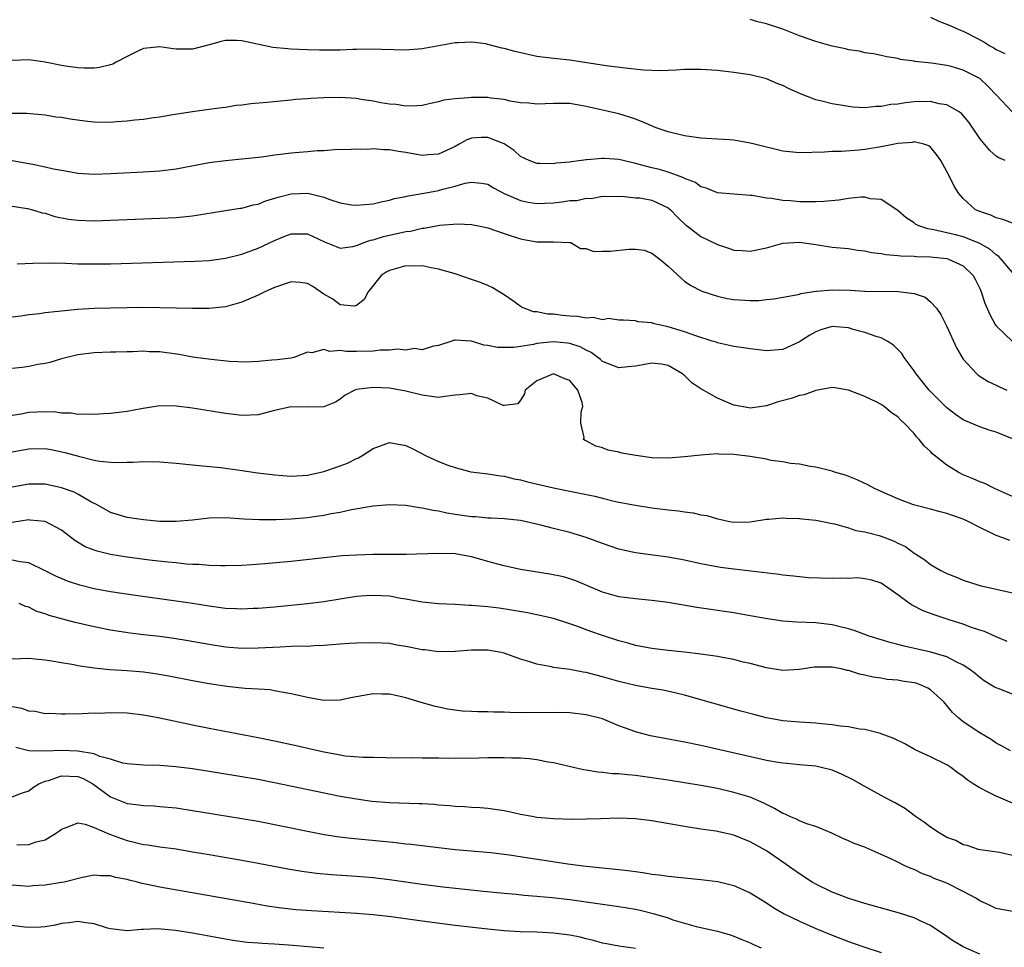
# Model space of a CAD drawing. Units: inches. Extents: x 2655000 to 2658000, y 1554000 to 1557000.
# Drawn here: x 2655168 to 2655288, y 1555759 to 1555872 of the extents above; entities that cross this region are included whole.
import ezdxf

# ---------------------------------------------------------------- set-up
doc = ezdxf.new("R2010")
doc.units = ezdxf.units.IN
doc.header["$MEASUREMENT"] = 0
doc.layers.add('LD26551554_2ft', color=252, linetype='Continuous')

msp = doc.modelspace()

# ---------------------------------------------------------------- linework, layer by layer
at = {"layer": 'LD26551554_2ft'}
for points, elevation in [([(2655279, 1555872.48), (2655280.02, 1555872.02), (2655281.46, 1555871.46), (2655282.45, 1555871), (2655283, 1555870.79), (2655283.46, 1555870.54), (2655285.51, 1555869.51), (2655286.25, 1555869), (2655286.74, 1555868.74), (2655287, 1555868.56), (2655288.05, 1555868.05)], 8432), ([(2655288.96, 1555860.96), (2655287.05, 1555863), (2655286.04, 1555864.04), (2655285, 1555865), (2655283, 1555866.05), (2655281.52, 1555866.48), (2655281, 1555866.61), (2655279.12, 1555866.88), (2655277.1, 1555867.1), (2655277, 1555867.14), (2655275.33, 1555867.33), (2655275, 1555867.46), (2655273.66, 1555867.66), (2655273, 1555867.82), (2655272.03, 1555868.03), (2655271, 1555868.17), (2655270.34, 1555868.34), (2655269, 1555868.53), (2655268.63, 1555868.63), (2655267, 1555868.97), (2655265, 1555869.53), (2655263, 1555870.24), (2655261, 1555871.02), (2655259, 1555871.7), (2655257.95, 1555871.95), (2655257, 1555872.21)], 8434), ([(2655288.09, 1555855), (2655287.33, 1555855.33), (2655287, 1555855.55), (2655286.22, 1555856.22), (2655285, 1555857.7), (2655283.68, 1555859.68), (2655282.77, 1555860.77), (2655282.43, 1555861), (2655281, 1555861.82), (2655280.06, 1555861.94), (2655279, 1555862.2), (2655277, 1555862.16), (2655275.93, 1555862.07), (2655275, 1555861.9), (2655274.16, 1555861.84), (2655273, 1555861.6), (2655272.39, 1555861.61), (2655271, 1555861.45), (2655269.52, 1555861.52), (2655269, 1555861.59), (2655268.28, 1555861.72), (2655267, 1555861.93), (2655265.73, 1555862.27), (2655265, 1555862.43), (2655263.16, 1555863.16), (2655261.76, 1555863.76), (2655261, 1555864.15), (2655260.36, 1555864.36), (2655259, 1555864.97), (2655257, 1555865.45), (2655255, 1555865.75), (2655253, 1555865.98), (2655251, 1555866.13), (2655249, 1555866.13), (2655247.98, 1555866.02), (2655247, 1555866), (2655246.06, 1555865.94), (2655243.98, 1555866.02), (2655241.74, 1555866.26), (2655239.43, 1555866.57), (2655235, 1555867.25), (2655233.42, 1555867.41), (2655231.63, 1555867.63), (2655231, 1555867.72), (2655229.94, 1555867.94), (2655228.3, 1555868.3), (2655227, 1555868.67), (2655226.72, 1555868.72), (2655225, 1555869.18), (2655224.77, 1555869.23), (2655223, 1555869.46), (2655221.37, 1555869.37), (2655221, 1555869.38), (2655217, 1555868.64), (2655215, 1555868.48), (2655210.58, 1555868.58), (2655209, 1555868.54), (2655208.54, 1555868.54), (2655207, 1555868.47), (2655206.48, 1555868.48), (2655205, 1555868.46), (2655204.48, 1555868.48), (2655203, 1555868.5), (2655201, 1555868.59), (2655200.62, 1555868.62), (2655198.8, 1555868.8), (2655195, 1555869.62), (2655194.34, 1555869.66), (2655193, 1555869.64), (2655192.46, 1555869.54), (2655191, 1555869.11), (2655189, 1555868.6), (2655188.58, 1555868.58), (2655187, 1555868.6), (2655186.64, 1555868.64), (2655185, 1555868.9), (2655183, 1555868.69), (2655182.41, 1555868.41), (2655181, 1555867.69), (2655179.67, 1555867), (2655179.25, 1555866.75), (2655179, 1555866.67), (2655177.65, 1555866.35), (2655177, 1555866.27), (2655175.72, 1555866.28), (2655175, 1555866.32), (2655173.48, 1555866.52), (2655173, 1555866.6), (2655171, 1555867), (2655169, 1555867.28), (2655167, 1555867.21)], 8436), ([(2655289, 1555847.37), (2655287.83, 1555847.83), (2655287, 1555848.01), (2655286.34, 1555848.34), (2655285, 1555848.78), (2655284.5, 1555849), (2655283, 1555850.37), (2655282.47, 1555851), (2655281.9, 1555851.9), (2655281.37, 1555853), (2655281, 1555853.69), (2655280.24, 1555855), (2655279.74, 1555855.74), (2655279, 1555856.65), (2655278.8, 1555856.8), (2655278.19, 1555857), (2655277, 1555857.29), (2655276.77, 1555857.23), (2655275, 1555857.08), (2655273, 1555856.68), (2655271, 1555856.35), (2655270.27, 1555856.27), (2655268.13, 1555856.13), (2655267, 1555856.13), (2655266.05, 1555856.05), (2655263, 1555855.95), (2655261, 1555856.16), (2655257.52, 1555857), (2655257, 1555857.14), (2655255, 1555857.49), (2655254.48, 1555857.52), (2655253, 1555857.64), (2655252.34, 1555857.66), (2655251, 1555857.76), (2655250.14, 1555857.86), (2655249, 1555858.02), (2655247, 1555858.5), (2655245.55, 1555859), (2655243.76, 1555859.76), (2655243, 1555860.06), (2655242.29, 1555860.29), (2655241, 1555860.69), (2655239.74, 1555861), (2655237, 1555861.62), (2655235, 1555861.96), (2655233, 1555861.98), (2655231, 1555861.87), (2655230, 1555862), (2655229, 1555862.07), (2655227.73, 1555862.27), (2655227, 1555862.46), (2655225.38, 1555862.62), (2655225, 1555862.69), (2655223, 1555862.71), (2655222.65, 1555862.65), (2655221, 1555862.55), (2655219.63, 1555862.37), (2655219, 1555862.16), (2655218.01, 1555861.99), (2655217, 1555861.72), (2655216.33, 1555861.67), (2655215, 1555861.63), (2655213.83, 1555861.83), (2655213, 1555861.89), (2655211.95, 1555862.05), (2655211, 1555862.26), (2655209.54, 1555862.46), (2655209, 1555862.57), (2655207, 1555862.69), (2655205, 1555862.65), (2655203.42, 1555862.58), (2655203, 1555862.53), (2655201.56, 1555862.44), (2655201, 1555862.36), (2655199.73, 1555862.27), (2655198.08, 1555862.08), (2655196.08, 1555861.92), (2655195, 1555861.78), (2655194.29, 1555861.71), (2655193, 1555861.5), (2655192.54, 1555861.46), (2655191, 1555861.24), (2655189, 1555860.97), (2655186.59, 1555860.59), (2655185, 1555860.31), (2655184.22, 1555860.22), (2655183, 1555860.03), (2655181.94, 1555859.94), (2655181, 1555859.81), (2655179.73, 1555859.73), (2655179, 1555859.67), (2655177, 1555859.7), (2655175.83, 1555859.83), (2655174.06, 1555860.06), (2655173, 1555860.26), (2655172.32, 1555860.32), (2655171, 1555860.55), (2655168.75, 1555860.75), (2655166.74, 1555860.74)], 8438), ([(2655289, 1555841.36), (2655287.63, 1555843), (2655287.32, 1555843.32), (2655287, 1555843.5), (2655286.22, 1555844.22), (2655284.94, 1555844.94), (2655283, 1555845.69), (2655282.06, 1555845.94), (2655279.42, 1555846.58), (2655278.68, 1555846.68), (2655277.68, 1555847), (2655277.22, 1555847.22), (2655277, 1555847.4), (2655276.01, 1555848.01), (2655275, 1555848.91), (2655273, 1555850.26), (2655271.64, 1555850.36), (2655271, 1555850.54), (2655270.54, 1555850.54), (2655269, 1555850.37), (2655267.81, 1555850.19), (2655265.98, 1555850.02), (2655265, 1555849.97), (2655264.04, 1555849.96), (2655263, 1555849.98), (2655261.91, 1555850.09), (2655261, 1555850.13), (2655259.61, 1555850.39), (2655259, 1555850.42), (2655257.25, 1555850.75), (2655257, 1555850.75), (2655255, 1555850.9), (2655253, 1555851.07), (2655251.65, 1555851.66), (2655251, 1555851.81), (2655250.34, 1555852.34), (2655249, 1555852.84), (2655248.91, 1555852.91), (2655247, 1555853.6), (2655245.93, 1555853.93), (2655245, 1555854.14), (2655243, 1555854.67), (2655241.5, 1555855), (2655241, 1555855.13), (2655239.25, 1555855.25), (2655239, 1555855.28), (2655237.08, 1555855.08), (2655237, 1555855.08), (2655236.42, 1555855), (2655235.15, 1555854.85), (2655235, 1555854.8), (2655233.32, 1555854.68), (2655233, 1555854.6), (2655231.34, 1555854.66), (2655231, 1555854.64), (2655230.06, 1555855), (2655229, 1555855.49), (2655228.22, 1555856.22), (2655227, 1555857.04), (2655225, 1555857.84), (2655224.18, 1555857.82), (2655223, 1555857.75), (2655222.46, 1555857.54), (2655221.51, 1555857), (2655221, 1555856.74), (2655219, 1555855.79), (2655217.71, 1555855.71), (2655217, 1555855.63), (2655215, 1555855.99), (2655214.1, 1555856.1), (2655213, 1555856.33), (2655212.3, 1555856.3), (2655211, 1555856.44), (2655210.36, 1555856.36), (2655209, 1555856.41), (2655208.35, 1555856.35), (2655206.31, 1555856.31), (2655205, 1555856.2), (2655204.2, 1555856.2), (2655203, 1555856.07), (2655202.01, 1555856.01), (2655201, 1555855.91), (2655199.73, 1555855.73), (2655199, 1555855.67), (2655197.44, 1555855.44), (2655195, 1555855.17), (2655193, 1555854.99), (2655191, 1555854.74), (2655187, 1555853.97), (2655185, 1555853.73), (2655183, 1555853.6), (2655179, 1555853.38), (2655177, 1555853.31), (2655175, 1555853.42), (2655173.68, 1555853.68), (2655173, 1555853.78), (2655172.04, 1555853.96), (2655171, 1555854.22), (2655169.49, 1555854.51), (2655169, 1555854.63), (2655167, 1555854.98)], 8440), ([(2655167, 1555849.46), (2655168.85, 1555849.15), (2655169.48, 1555849), (2655170.64, 1555848.64), (2655171, 1555848.58), (2655172.2, 1555848.2), (2655173.87, 1555847.87), (2655175, 1555847.73), (2655177, 1555847.66), (2655185, 1555847.97), (2655187, 1555848.06), (2655188.19, 1555848.19), (2655189, 1555848.25), (2655193, 1555848.91), (2655194.8, 1555849.2), (2655195, 1555849.21), (2655196.4, 1555849.6), (2655197, 1555849.71), (2655197.91, 1555850.09), (2655199.44, 1555850.56), (2655201, 1555850.97), (2655203.04, 1555851.04), (2655205, 1555850.56), (2655205.73, 1555850.27), (2655207, 1555849.86), (2655208.37, 1555849.63), (2655209, 1555849.55), (2655211, 1555849.74), (2655212.01, 1555849.99), (2655213, 1555850.18), (2655213.62, 1555850.38), (2655215, 1555850.63), (2655215.28, 1555850.72), (2655217, 1555850.99), (2655219, 1555851.36), (2655219.51, 1555851.51), (2655221, 1555851.89), (2655222.25, 1555852.25), (2655223, 1555852.39), (2655224.25, 1555852.25), (2655225, 1555852.12), (2655225.69, 1555851.69), (2655227, 1555851), (2655229, 1555850.12), (2655229.93, 1555849.93), (2655231, 1555849.79), (2655233, 1555849.87), (2655234.04, 1555849.96), (2655235, 1555850.13), (2655235.86, 1555850.14), (2655237, 1555850.44), (2655237.61, 1555850.39), (2655239, 1555850.68), (2655241, 1555850.63), (2655241.33, 1555850.67), (2655243, 1555850.48), (2655243.55, 1555850.45), (2655245, 1555850.17), (2655247, 1555849.23), (2655247.29, 1555849), (2655248.12, 1555848.12), (2655249.15, 1555847.15), (2655249.34, 1555847), (2655251, 1555845.76), (2655253, 1555844.78), (2655254.34, 1555844.34), (2655255, 1555844.1), (2655256.03, 1555844.03), (2655257, 1555843.94), (2655259, 1555844.38), (2655261, 1555844.93), (2655263, 1555845.05), (2655265, 1555844.77), (2655267, 1555844.46), (2655269, 1555844.27), (2655270.08, 1555844.08), (2655271, 1555844), (2655271.79, 1555843.79), (2655273, 1555843.67), (2655273.54, 1555843.54), (2655275, 1555843.44), (2655275.39, 1555843.39), (2655277, 1555843.34), (2655277.31, 1555843.31), (2655279, 1555843.26), (2655281, 1555843.05), (2655281.2, 1555843), (2655283, 1555842.16), (2655284.21, 1555841), (2655284.48, 1555840.48), (2655285, 1555839.4), (2655285.17, 1555839), (2655285.63, 1555837.63), (2655286.22, 1555836.22), (2655286.9, 1555835), (2655287, 1555834.86), (2655289, 1555832.94)], 8442), ([(2655167.58, 1555842.42), (2655169.5, 1555842.5), (2655171.48, 1555842.52), (2655173.51, 1555842.49), (2655175, 1555842.43), (2655177, 1555842.4), (2655177.6, 1555842.4), (2655179, 1555842.43), (2655189.26, 1555842.74), (2655191, 1555842.83), (2655193, 1555843.09), (2655195, 1555843.58), (2655197, 1555844.33), (2655199, 1555845.28), (2655200.23, 1555845.77), (2655201, 1555846.09), (2655203, 1555846.07), (2655205.09, 1555845.09), (2655206.51, 1555844.51), (2655207, 1555844.34), (2655208.52, 1555844.52), (2655209, 1555844.63), (2655209.91, 1555845), (2655210.7, 1555845.3), (2655211, 1555845.34), (2655212.26, 1555845.74), (2655215, 1555846.34), (2655215.59, 1555846.41), (2655217, 1555846.76), (2655217.24, 1555846.76), (2655219.13, 1555847.13), (2655221.3, 1555847.3), (2655223, 1555847.21), (2655224.08, 1555847), (2655225, 1555846.79), (2655227, 1555846.1), (2655229, 1555845.46), (2655229.4, 1555845.4), (2655231, 1555845.1), (2655233, 1555845.11), (2655235, 1555845.03), (2655235.12, 1555845), (2655236.3, 1555844.3), (2655237, 1555844.28), (2655237.91, 1555843.91), (2655239, 1555843.97), (2655239.95, 1555843.95), (2655242.19, 1555844.19), (2655243, 1555844.19), (2655244.07, 1555844.07), (2655245, 1555843.73), (2655245.99, 1555843), (2655247, 1555842.11), (2655248.62, 1555840.62), (2655249, 1555840.32), (2655249.78, 1555839.78), (2655251.09, 1555839.09), (2655253, 1555838.47), (2655254.19, 1555838.19), (2655255, 1555838.08), (2655257, 1555837.96), (2655258.05, 1555837.95), (2655259, 1555838.07), (2655259.87, 1555838.13), (2655262.63, 1555838.63), (2655263, 1555838.72), (2655263.19, 1555838.81), (2655265, 1555839.08), (2655265.08, 1555839.08), (2655267, 1555839.26), (2655269.19, 1555839.19), (2655271, 1555839.08), (2655275.04, 1555839.04), (2655277, 1555838.8), (2655278.33, 1555838.33), (2655279, 1555837.79), (2655279.71, 1555837), (2655280.24, 1555836.24), (2655281, 1555834.76), (2655282.18, 1555832.18), (2655282.86, 1555831), (2655283, 1555830.79), (2655284.63, 1555829), (2655284.83, 1555828.83), (2655286.05, 1555828.05), (2655287, 1555827.63), (2655287.4, 1555827.4), (2655288.32, 1555827)], 8444), ([(2655289, 1555821.06), (2655287, 1555821.88), (2655286.14, 1555822.14), (2655285, 1555822.53), (2655283, 1555823.4), (2655282.05, 1555824.05), (2655281, 1555824.85), (2655278.82, 1555827), (2655278.03, 1555828.03), (2655277.24, 1555829), (2655277, 1555829.37), (2655275.8, 1555831), (2655275.49, 1555831.49), (2655274.5, 1555832.5), (2655273.71, 1555833), (2655273, 1555833.37), (2655272.51, 1555833.49), (2655271, 1555834.04), (2655269.58, 1555834.42), (2655269, 1555834.6), (2655267, 1555834.77), (2655265.64, 1555834.36), (2655265, 1555834.12), (2655264.27, 1555833.73), (2655263.14, 1555833), (2655263, 1555832.89), (2655261, 1555831.97), (2655259, 1555831.82), (2655257, 1555832.03), (2655256.17, 1555832.17), (2655255, 1555832.33), (2655254.47, 1555832.47), (2655253, 1555832.77), (2655252.84, 1555832.84), (2655252.36, 1555833), (2655250.38, 1555833.62), (2655249, 1555834.14), (2655247, 1555834.75), (2655245.71, 1555835), (2655245.14, 1555835.14), (2655245, 1555835.21), (2655243.36, 1555835.36), (2655243, 1555835.48), (2655241.54, 1555835.54), (2655241, 1555835.53), (2655239.74, 1555835.74), (2655239, 1555835.6), (2655237.87, 1555835.87), (2655237, 1555835.77), (2655235.98, 1555835.98), (2655235, 1555836.02), (2655234.1, 1555836.1), (2655233, 1555836.26), (2655232.27, 1555836.27), (2655231, 1555836.54), (2655230.57, 1555836.57), (2655229.13, 1555837.13), (2655228.19, 1555837.81), (2655227, 1555838.64), (2655225.52, 1555839.52), (2655225, 1555839.76), (2655224.12, 1555840.12), (2655223, 1555840.51), (2655221, 1555841.18), (2655219, 1555841.77), (2655218.09, 1555841.91), (2655217, 1555842.15), (2655215.88, 1555842.12), (2655215, 1555842.16), (2655213, 1555841.62), (2655212.6, 1555841.4), (2655212, 1555841), (2655210.41, 1555839), (2655209.93, 1555838.07), (2655209, 1555837.33), (2655208.75, 1555837.25), (2655207, 1555837.4), (2655206.11, 1555838.11), (2655205, 1555838.72), (2655203.65, 1555839.65), (2655203, 1555840), (2655202.12, 1555840.12), (2655201, 1555840.21), (2655199, 1555839.54), (2655197.81, 1555839), (2655197, 1555838.6), (2655195, 1555837.73), (2655193, 1555837.18), (2655191, 1555836.95), (2655189, 1555836.95), (2655185, 1555837.06), (2655183, 1555837.08), (2655179, 1555837.02), (2655177, 1555836.97), (2655175, 1555836.86), (2655173, 1555836.66), (2655172.59, 1555836.59), (2655171, 1555836.42), (2655170.32, 1555836.32), (2655169, 1555836.19), (2655168.03, 1555836.03), (2655167, 1555835.9)], 8446), ([(2655289, 1555814.05), (2655286.81, 1555815), (2655285.61, 1555815.61), (2655285, 1555815.83), (2655284.2, 1555816.2), (2655283, 1555816.68), (2655282.36, 1555817), (2655281, 1555817.84), (2655279.25, 1555819.25), (2655279, 1555819.53), (2655278.21, 1555820.21), (2655277.63, 1555821), (2655277.3, 1555821.3), (2655277, 1555821.7), (2655275.78, 1555823), (2655275.36, 1555823.36), (2655275, 1555823.76), (2655274.24, 1555824.24), (2655273.36, 1555825), (2655273, 1555825.26), (2655272.44, 1555825.56), (2655271, 1555826.22), (2655269, 1555826.99), (2655267.31, 1555827.31), (2655267, 1555827.34), (2655265, 1555826.96), (2655263.57, 1555826.43), (2655263, 1555826.36), (2655262, 1555826), (2655260.42, 1555825.58), (2655259, 1555825.1), (2655257, 1555824.82), (2655256.84, 1555824.84), (2655255, 1555825.19), (2655253, 1555826.01), (2655251, 1555827.16), (2655249.9, 1555827.9), (2655249, 1555828.79), (2655248.88, 1555828.88), (2655248.76, 1555829), (2655247, 1555830), (2655246.17, 1555830.17), (2655245, 1555830.31), (2655243.91, 1555830.09), (2655243, 1555829.95), (2655242.14, 1555829.86), (2655241, 1555829.71), (2655239, 1555830.51), (2655238.74, 1555830.74), (2655237.61, 1555831.61), (2655237, 1555831.89), (2655236.28, 1555832.28), (2655235, 1555832.71), (2655234.74, 1555832.74), (2655233, 1555832.9), (2655231, 1555832.68), (2655230.57, 1555832.57), (2655229, 1555832.33), (2655228.19, 1555832.19), (2655226.19, 1555832.19), (2655225, 1555832.47), (2655224.51, 1555832.51), (2655223, 1555832.98), (2655221, 1555833.12), (2655220.88, 1555833.12), (2655220.62, 1555833), (2655219, 1555832.47), (2655218.38, 1555832.38), (2655217, 1555831.93), (2655216.07, 1555832.07), (2655215, 1555831.9), (2655214, 1555832), (2655213, 1555831.9), (2655211.89, 1555831.89), (2655211, 1555831.78), (2655209, 1555831.73), (2655207.72, 1555831.72), (2655207, 1555831.85), (2655205.72, 1555831.72), (2655205, 1555831.97), (2655203.54, 1555831.54), (2655203, 1555831.65), (2655201.36, 1555831), (2655201, 1555830.92), (2655199.3, 1555830.7), (2655198.66, 1555830.66), (2655197, 1555830.51), (2655195.58, 1555830.42), (2655193.51, 1555830.49), (2655191.27, 1555830.73), (2655189, 1555831.05), (2655187.34, 1555831.34), (2655185.58, 1555831.58), (2655185, 1555831.68), (2655183.7, 1555831.7), (2655183, 1555831.76), (2655181.68, 1555831.68), (2655181, 1555831.68), (2655179.62, 1555831.62), (2655179, 1555831.62), (2655177, 1555831.56), (2655175, 1555831.31), (2655173.64, 1555831), (2655173, 1555830.82), (2655171.6, 1555830.4), (2655171, 1555830.27), (2655170.13, 1555830.13), (2655169, 1555829.89), (2655168.22, 1555829.78), (2655167, 1555829.63)], 8448), ([(2655288.67, 1555808.67), (2655287.81, 1555809), (2655287, 1555809.27), (2655286.42, 1555809.58), (2655285, 1555810.24), (2655283.6, 1555811), (2655283, 1555811.27), (2655281.7, 1555811.7), (2655281, 1555811.96), (2655280.16, 1555812.16), (2655279, 1555812.48), (2655276.94, 1555813), (2655275, 1555813.74), (2655273, 1555814.65), (2655272.18, 1555815), (2655271.42, 1555815.42), (2655270.07, 1555816.07), (2655268.63, 1555816.63), (2655267.29, 1555817), (2655267, 1555817.11), (2655265, 1555817.6), (2655264.3, 1555817.7), (2655263, 1555817.97), (2655261.94, 1555818.06), (2655261, 1555818.27), (2655259.56, 1555818.44), (2655259, 1555818.57), (2655257, 1555818.91), (2655255, 1555819.17), (2655253.19, 1555819.19), (2655253, 1555819.22), (2655251, 1555819.07), (2655249, 1555818.86), (2655247, 1555818.72), (2655245, 1555818.77), (2655243.04, 1555819.04), (2655241.34, 1555819.34), (2655241, 1555819.44), (2655239.69, 1555819.69), (2655239, 1555819.96), (2655238.17, 1555820.17), (2655237, 1555820.84), (2655236.88, 1555820.88), (2655236.67, 1555821), (2655236.76, 1555821.24), (2655236.34, 1555823), (2655236.38, 1555824.38), (2655236.6, 1555825), (2655236.51, 1555825.49), (2655236, 1555827), (2655235.53, 1555827.53), (2655235, 1555828.17), (2655234.39, 1555828.39), (2655233, 1555828.99), (2655231, 1555828.16), (2655229.54, 1555827), (2655229.46, 1555826.54), (2655229, 1555825.79), (2655228.66, 1555825.34), (2655227, 1555825.12), (2655226.86, 1555825.14), (2655225, 1555826.04), (2655223.67, 1555826.33), (2655223, 1555826.58), (2655221.58, 1555826.42), (2655221, 1555826.41), (2655219.78, 1555826.22), (2655219, 1555826.13), (2655217, 1555826.38), (2655215, 1555826.89), (2655213, 1555827.24), (2655211, 1555827.34), (2655209, 1555827.07), (2655208.8, 1555827), (2655207.62, 1555826.38), (2655207, 1555825.92), (2655206.44, 1555825.56), (2655205, 1555824.97), (2655203, 1555824.94), (2655201, 1555824.98), (2655199, 1555824.51), (2655197, 1555824), (2655195, 1555823.92), (2655194.05, 1555824.05), (2655193, 1555824.17), (2655189, 1555824.8), (2655187, 1555825.07), (2655185, 1555825.1), (2655182.74, 1555824.74), (2655181, 1555824.39), (2655180.33, 1555824.33), (2655179, 1555824.16), (2655178.11, 1555824.11), (2655177, 1555824.03), (2655176.07, 1555824.07), (2655175, 1555824.04), (2655174.18, 1555824.18), (2655173, 1555824.21), (2655172.31, 1555824.31), (2655171, 1555824.36), (2655169, 1555824.28), (2655168.09, 1555824.09), (2655167, 1555823.91)], 8450), ([(2655167, 1555819.47), (2655169, 1555819.86), (2655171, 1555819.89), (2655171.76, 1555819.76), (2655173.42, 1555819.42), (2655175.06, 1555818.94), (2655177, 1555818.48), (2655177.65, 1555818.35), (2655179, 1555818.22), (2655179.83, 1555818.17), (2655181, 1555818.23), (2655181.76, 1555818.24), (2655183, 1555818.32), (2655185, 1555818.28), (2655187, 1555818.1), (2655189, 1555817.88), (2655190.22, 1555817.78), (2655192.44, 1555817.56), (2655194.76, 1555817.24), (2655196.92, 1555816.92), (2655198.7, 1555816.7), (2655199, 1555816.66), (2655201, 1555816.53), (2655203, 1555816.65), (2655205, 1555817.07), (2655207, 1555817.77), (2655207.88, 1555818.12), (2655209, 1555818.68), (2655209.23, 1555818.77), (2655209.64, 1555819), (2655211, 1555819.88), (2655213, 1555820.62), (2655215, 1555820.25), (2655215.84, 1555819.84), (2655217.49, 1555819), (2655219, 1555818.32), (2655220.13, 1555817.87), (2655221, 1555817.58), (2655222.94, 1555817.06), (2655223.31, 1555817), (2655225, 1555816.82), (2655226.54, 1555816.54), (2655227, 1555816.53), (2655228.2, 1555816.2), (2655229, 1555816.08), (2655229.84, 1555815.84), (2655233, 1555815.08), (2655235, 1555814.7), (2655238.07, 1555814.07), (2655239, 1555813.82), (2655240.56, 1555813.44), (2655241, 1555813.35), (2655243, 1555812.97), (2655245, 1555812.67), (2655247, 1555812.41), (2655248.28, 1555812.28), (2655249, 1555812.15), (2655250.05, 1555812.05), (2655251, 1555811.81), (2655251.72, 1555811.72), (2655253, 1555811.3), (2655253.28, 1555811.28), (2655254.49, 1555811), (2655255, 1555810.92), (2655257, 1555810.96), (2655259, 1555811.29), (2655259.28, 1555811.28), (2655261, 1555811.43), (2655261.38, 1555811.38), (2655263, 1555811.35), (2655263.31, 1555811.31), (2655265, 1555811.15), (2655265.81, 1555811), (2655267, 1555810.74), (2655267.3, 1555810.7), (2655269, 1555810.2), (2655269.88, 1555809.88), (2655271, 1555809.73), (2655272.72, 1555809.28), (2655273, 1555809.2), (2655273.5, 1555809), (2655274.57, 1555808.57), (2655275, 1555808.36), (2655275.94, 1555807.94), (2655277, 1555807.13), (2655277.09, 1555807.09), (2655277.21, 1555807), (2655278.3, 1555806.3), (2655279, 1555805.74), (2655280.26, 1555805), (2655281, 1555804.63), (2655282.18, 1555804.18), (2655283, 1555803.83), (2655283.64, 1555803.64), (2655285, 1555803.18), (2655287, 1555802.75), (2655289, 1555802.27)], 8452), ([(2655288.36, 1555796.36), (2655287, 1555796.93), (2655285.57, 1555797.57), (2655285, 1555797.73), (2655283.89, 1555798.11), (2655283, 1555798.45), (2655281.26, 1555799), (2655279.56, 1555799.56), (2655278.11, 1555800.11), (2655276.78, 1555800.78), (2655276.44, 1555801), (2655275, 1555802.04), (2655273, 1555803.45), (2655271.84, 1555803.84), (2655271, 1555804.01), (2655270.1, 1555804.1), (2655269, 1555804.03), (2655268.08, 1555804.08), (2655267, 1555804.03), (2655264.12, 1555804.12), (2655262.3, 1555804.3), (2655261, 1555804.46), (2655260.54, 1555804.54), (2655255, 1555805.16), (2655253.38, 1555805.38), (2655251, 1555805.84), (2655249, 1555806.28), (2655247, 1555806.65), (2655243, 1555807.18), (2655241, 1555807.62), (2655239, 1555808.29), (2655237, 1555809.04), (2655235, 1555809.63), (2655233, 1555810.13), (2655231.45, 1555810.55), (2655229, 1555811.11), (2655227, 1555811.32), (2655225.4, 1555811.4), (2655225, 1555811.4), (2655223.54, 1555811.54), (2655223, 1555811.55), (2655221, 1555811.84), (2655220, 1555812), (2655219, 1555812.23), (2655218.32, 1555812.32), (2655217, 1555812.63), (2655216.66, 1555812.66), (2655215, 1555812.94), (2655213, 1555813.03), (2655211, 1555812.86), (2655208.39, 1555812.39), (2655207, 1555812.07), (2655205.91, 1555811.91), (2655205, 1555811.7), (2655203.52, 1555811.52), (2655203, 1555811.43), (2655201, 1555811.26), (2655199.18, 1555811.18), (2655197.17, 1555811.17), (2655195.26, 1555811.26), (2655193, 1555811.42), (2655191, 1555811.38), (2655189, 1555811.15), (2655187, 1555810.97), (2655185, 1555811), (2655183, 1555811.19), (2655181, 1555811.47), (2655179, 1555812.08), (2655177.37, 1555813), (2655176.6, 1555813.4), (2655175, 1555814.32), (2655174.55, 1555814.55), (2655173, 1555815.11), (2655171, 1555815.54), (2655169, 1555815.55), (2655167, 1555815.19)], 8454), ([(2655289, 1555789.91), (2655287.46, 1555790.54), (2655287, 1555790.71), (2655286.8, 1555790.8), (2655285.56, 1555791.56), (2655285, 1555791.96), (2655284.43, 1555792.43), (2655283.67, 1555793), (2655283, 1555793.45), (2655282.14, 1555793.86), (2655281, 1555794.48), (2655279.05, 1555795.05), (2655275.78, 1555795.78), (2655275, 1555796), (2655274.2, 1555796.2), (2655271.53, 1555797), (2655269.68, 1555797.68), (2655269, 1555797.9), (2655267.82, 1555798.18), (2655267, 1555798.4), (2655265, 1555798.63), (2655262.71, 1555798.71), (2655261, 1555798.83), (2655259.11, 1555799.11), (2655257, 1555799.49), (2655255, 1555799.83), (2655250.5, 1555800.5), (2655247, 1555801.11), (2655245, 1555801.37), (2655243, 1555801.55), (2655241, 1555801.81), (2655239, 1555802.38), (2655235.74, 1555803.74), (2655235, 1555804), (2655234.22, 1555804.22), (2655232.56, 1555804.56), (2655229.75, 1555805), (2655229, 1555805.14), (2655227, 1555805.57), (2655226.21, 1555805.79), (2655225, 1555806.09), (2655223.46, 1555806.54), (2655223, 1555806.66), (2655221, 1555807.03), (2655219, 1555807.09), (2655215.05, 1555806.95), (2655211, 1555806.95), (2655209, 1555806.89), (2655207.22, 1555806.78), (2655201, 1555806.11), (2655197.82, 1555805.82), (2655196.28, 1555805.72), (2655195, 1555805.61), (2655193, 1555805.56), (2655192.44, 1555805.56), (2655191, 1555805.63), (2655189.75, 1555805.75), (2655189, 1555805.76), (2655188.2, 1555805.8), (2655187, 1555805.93), (2655185.99, 1555806.01), (2655183.73, 1555806.27), (2655181, 1555806.62), (2655179, 1555806.95), (2655177.35, 1555807.35), (2655177, 1555807.47), (2655175.91, 1555807.91), (2655174.65, 1555808.65), (2655173, 1555809.94), (2655171, 1555810.98), (2655169.16, 1555811.16), (2655169, 1555811.17), (2655167, 1555810.87)], 8456), ([(2655288.77, 1555783), (2655287.64, 1555783.64), (2655287, 1555783.95), (2655286.39, 1555784.39), (2655285, 1555785.19), (2655283, 1555786.57), (2655282.45, 1555787), (2655281.69, 1555787.69), (2655281, 1555788.55), (2655280.78, 1555788.78), (2655280.63, 1555789), (2655279, 1555790.45), (2655278.66, 1555790.66), (2655277.95, 1555791), (2655277.25, 1555791.25), (2655277, 1555791.31), (2655275.53, 1555791.53), (2655275, 1555791.63), (2655273.73, 1555791.73), (2655273, 1555791.87), (2655271.99, 1555791.99), (2655271, 1555792.24), (2655270.35, 1555792.35), (2655269, 1555792.8), (2655268.83, 1555792.83), (2655268.12, 1555793), (2655267, 1555793.21), (2655266.78, 1555793.22), (2655265, 1555793.21), (2655264.8, 1555793.2), (2655263, 1555792.95), (2655261, 1555792.83), (2655259, 1555793.14), (2655257, 1555793.66), (2655256.16, 1555793.84), (2655255, 1555794.15), (2655253.61, 1555794.39), (2655253, 1555794.53), (2655251, 1555794.82), (2655249, 1555795.05), (2655247, 1555795.26), (2655245, 1555795.5), (2655243, 1555795.88), (2655242.13, 1555796.13), (2655241, 1555796.42), (2655239, 1555797.07), (2655237.56, 1555797.56), (2655235.73, 1555798.27), (2655235, 1555798.52), (2655233, 1555799.15), (2655231, 1555799.61), (2655229.85, 1555799.85), (2655228.15, 1555800.15), (2655226.4, 1555800.4), (2655225, 1555800.56), (2655223, 1555800.74), (2655222.74, 1555800.74), (2655221, 1555800.85), (2655219, 1555800.93), (2655217, 1555801.13), (2655215, 1555801.51), (2655214.4, 1555801.6), (2655213, 1555801.86), (2655211, 1555801.98), (2655210.07, 1555801.93), (2655209, 1555801.83), (2655205, 1555801.2), (2655203, 1555800.94), (2655201, 1555800.74), (2655199, 1555800.55), (2655197, 1555800.39), (2655196.38, 1555800.38), (2655195, 1555800.31), (2655194.35, 1555800.35), (2655193, 1555800.39), (2655191, 1555800.65), (2655189, 1555800.97), (2655187, 1555801.27), (2655182.05, 1555801.95), (2655179, 1555802.39), (2655177, 1555802.77), (2655175.22, 1555803.22), (2655173.72, 1555803.72), (2655172.31, 1555804.31), (2655171, 1555804.98), (2655169, 1555805.96), (2655167.95, 1555806.05), (2655167, 1555806.26)], 8458), ([(2655289, 1555776.65), (2655287, 1555777.48), (2655285.97, 1555778.03), (2655285, 1555778.51), (2655284.21, 1555779), (2655283.48, 1555779.48), (2655283, 1555779.89), (2655282.32, 1555780.32), (2655281.48, 1555781), (2655281, 1555781.32), (2655279, 1555782.3), (2655277.14, 1555783.14), (2655275.85, 1555783.85), (2655274.53, 1555784.53), (2655273, 1555785.1), (2655272.88, 1555785.12), (2655271, 1555785.6), (2655270.33, 1555785.67), (2655269, 1555785.93), (2655267.97, 1555786.03), (2655267, 1555786.19), (2655265.71, 1555786.29), (2655265, 1555786.37), (2655263, 1555786.51), (2655261, 1555786.69), (2655259, 1555787.04), (2655257.43, 1555787.43), (2655255.85, 1555787.85), (2655249, 1555789.81), (2655247.96, 1555790.04), (2655246.41, 1555790.41), (2655245, 1555790.62), (2655243, 1555791), (2655241, 1555791.47), (2655239, 1555792.04), (2655238.23, 1555792.23), (2655237, 1555792.56), (2655236.62, 1555792.62), (2655235, 1555792.92), (2655233, 1555793.19), (2655232.75, 1555793.25), (2655231, 1555793.57), (2655230.13, 1555793.87), (2655229, 1555794.2), (2655227, 1555794.92), (2655226.62, 1555795), (2655225, 1555795.28), (2655223.28, 1555795.28), (2655223, 1555795.3), (2655221, 1555795.12), (2655219, 1555795.09), (2655217.32, 1555795.32), (2655217, 1555795.35), (2655215, 1555795.76), (2655213.92, 1555795.92), (2655213, 1555796.1), (2655212.13, 1555796.13), (2655211, 1555796.2), (2655209, 1555796.15), (2655208.1, 1555796.1), (2655207, 1555796.01), (2655205.96, 1555795.96), (2655205, 1555795.85), (2655203.84, 1555795.84), (2655203, 1555795.76), (2655201.77, 1555795.77), (2655201, 1555795.72), (2655199.67, 1555795.67), (2655197, 1555795.52), (2655195, 1555795.49), (2655193, 1555795.66), (2655191, 1555795.98), (2655188.44, 1555796.44), (2655186.72, 1555796.72), (2655185, 1555796.94), (2655183, 1555797.16), (2655181.37, 1555797.37), (2655179, 1555797.75), (2655177, 1555798.13), (2655174.66, 1555798.65), (2655171.51, 1555799.51), (2655171, 1555799.72), (2655170, 1555800), (2655169, 1555800.52), (2655168.62, 1555800.62), (2655167.86, 1555801)], 8460), ([(2655289, 1555770.24), (2655287.4, 1555770.6), (2655285.04, 1555770.96), (2655284.87, 1555771), (2655283.45, 1555771.45), (2655283, 1555771.53), (2655282.07, 1555772.07), (2655281, 1555772.45), (2655280.66, 1555772.66), (2655280.04, 1555773), (2655279, 1555773.71), (2655278.28, 1555774.28), (2655277.17, 1555775), (2655275.93, 1555775.93), (2655274.68, 1555776.68), (2655274.03, 1555777), (2655273, 1555777.58), (2655271, 1555778.65), (2655269.5, 1555779.5), (2655268.15, 1555780.15), (2655267, 1555780.64), (2655265.66, 1555781), (2655265, 1555781.14), (2655263, 1555781.31), (2655261.47, 1555781.47), (2655261, 1555781.5), (2655260.41, 1555781.59), (2655259, 1555781.84), (2655257.93, 1555782.07), (2655251, 1555783.66), (2655249, 1555784.09), (2655244.85, 1555784.85), (2655243, 1555785.32), (2655242.47, 1555785.53), (2655241, 1555786.07), (2655239, 1555786.9), (2655238.67, 1555787), (2655237, 1555787.41), (2655235, 1555787.63), (2655233, 1555787.67), (2655229.66, 1555787.66), (2655227.68, 1555787.68), (2655227, 1555787.72), (2655225.72, 1555787.72), (2655225, 1555787.78), (2655223.77, 1555787.77), (2655223, 1555787.83), (2655221.87, 1555787.87), (2655220.1, 1555788.1), (2655218.45, 1555788.45), (2655216.89, 1555788.89), (2655215, 1555789.46), (2655213.77, 1555789.77), (2655213, 1555789.92), (2655212.09, 1555789.91), (2655211, 1555789.96), (2655208.48, 1555789.52), (2655207, 1555789.21), (2655205, 1555789.15), (2655203, 1555789.5), (2655201, 1555789.98), (2655199.83, 1555790.17), (2655199, 1555790.35), (2655198.46, 1555790.46), (2655197, 1555790.54), (2655195.39, 1555790.61), (2655195, 1555790.67), (2655193.15, 1555790.85), (2655191, 1555791.18), (2655189, 1555791.55), (2655186.11, 1555792.11), (2655184.41, 1555792.41), (2655183, 1555792.6), (2655181, 1555792.76), (2655178.9, 1555792.9), (2655177, 1555793.1), (2655175, 1555793.4), (2655174.49, 1555793.51), (2655173, 1555793.73), (2655172.08, 1555793.92), (2655171, 1555794.07), (2655169.79, 1555794.21), (2655169, 1555794.27), (2655167, 1555794.2)], 8462), ([(2655289, 1555763.42), (2655287, 1555763.77), (2655286.18, 1555764.18), (2655285, 1555764.73), (2655284.6, 1555765), (2655283, 1555765.84), (2655281, 1555766.86), (2655280.66, 1555767), (2655279.46, 1555767.46), (2655279, 1555767.69), (2655278.03, 1555768.03), (2655277, 1555768.53), (2655276.65, 1555768.65), (2655275.88, 1555769), (2655275, 1555769.42), (2655274.14, 1555769.86), (2655273, 1555770.39), (2655271.17, 1555771.17), (2655271, 1555771.25), (2655269.7, 1555771.7), (2655269, 1555772.03), (2655268.32, 1555772.32), (2655266.96, 1555772.96), (2655265, 1555773.78), (2655263.9, 1555774.1), (2655263, 1555774.48), (2655262.67, 1555774.67), (2655261.83, 1555775), (2655261.28, 1555775.28), (2655261, 1555775.37), (2655259.99, 1555775.99), (2655259, 1555776.46), (2655258.65, 1555776.65), (2655257, 1555777.35), (2655255, 1555777.95), (2655253, 1555778.41), (2655251, 1555778.79), (2655249, 1555779.13), (2655247, 1555779.43), (2655245, 1555779.72), (2655243, 1555779.99), (2655242.07, 1555780.07), (2655241, 1555780.2), (2655240.22, 1555780.22), (2655239, 1555780.38), (2655238.41, 1555780.41), (2655237, 1555780.65), (2655236.69, 1555780.69), (2655234.91, 1555781.09), (2655233, 1555781.55), (2655232.37, 1555781.63), (2655231, 1555781.9), (2655230.04, 1555782.04), (2655229, 1555782.1), (2655227.88, 1555782.12), (2655227, 1555782.18), (2655225.85, 1555782.15), (2655225, 1555782.16), (2655223.89, 1555782.11), (2655221, 1555782.08), (2655219, 1555782.1), (2655217.86, 1555782.14), (2655217, 1555782.13), (2655215.84, 1555782.15), (2655214.12, 1555782.12), (2655211, 1555782.21), (2655209.79, 1555782.21), (2655207.61, 1555782.38), (2655207, 1555782.48), (2655206.57, 1555782.57), (2655205, 1555782.84), (2655201.61, 1555783.61), (2655199, 1555784.18), (2655197, 1555784.59), (2655191, 1555785.73), (2655189, 1555786.14), (2655185, 1555787), (2655183, 1555787.37), (2655181, 1555787.59), (2655179, 1555787.64), (2655177.58, 1555787.58), (2655177, 1555787.59), (2655175.51, 1555787.51), (2655173.49, 1555787.49), (2655173, 1555787.47), (2655171.55, 1555787.55), (2655171, 1555787.53), (2655169.8, 1555787.8), (2655169, 1555787.85), (2655168.17, 1555788.17), (2655167, 1555788.38)], 8464), ([(2655285, 1555758.22), (2655283.07, 1555759.07), (2655281.81, 1555759.81), (2655281, 1555760.38), (2655279, 1555761.7), (2655277.74, 1555762.26), (2655277, 1555762.63), (2655275.21, 1555763.21), (2655271, 1555764.4), (2655269.05, 1555765), (2655267, 1555765.79), (2655265, 1555766.75), (2655264.57, 1555767), (2655263, 1555768.02), (2655261, 1555769.43), (2655259, 1555770.8), (2655257, 1555771.93), (2655255, 1555772.72), (2655253.76, 1555773), (2655252.8, 1555773.2), (2655251, 1555773.46), (2655249, 1555773.77), (2655245, 1555774.48), (2655243, 1555774.73), (2655241, 1555774.8), (2655238.74, 1555774.74), (2655237, 1555774.67), (2655235.35, 1555774.65), (2655233, 1555774.72), (2655231, 1555774.9), (2655230.4, 1555775), (2655229, 1555775.26), (2655227.59, 1555775.59), (2655227, 1555775.7), (2655225.87, 1555775.87), (2655225, 1555775.97), (2655224.05, 1555776.05), (2655223, 1555776.1), (2655222.17, 1555776.17), (2655221, 1555776.22), (2655220.31, 1555776.31), (2655219, 1555776.39), (2655218.46, 1555776.46), (2655217, 1555776.55), (2655216.57, 1555776.57), (2655213, 1555776.67), (2655210.84, 1555776.84), (2655209, 1555777.1), (2655207, 1555777.46), (2655199, 1555779.11), (2655197, 1555779.5), (2655195, 1555779.86), (2655192.29, 1555780.29), (2655189, 1555780.8), (2655186.93, 1555781.07), (2655185, 1555781.23), (2655183, 1555781.27), (2655181, 1555781.42), (2655180.48, 1555781.52), (2655179, 1555781.99), (2655177.66, 1555782.34), (2655177, 1555782.63), (2655175, 1555782.97), (2655173, 1555783.04), (2655171, 1555782.97), (2655169.03, 1555783.03), (2655167.43, 1555783.43)], 8466), ([(2655167, 1555777.39), (2655168.13, 1555777.87), (2655169, 1555778.15), (2655169.48, 1555778.52), (2655170.22, 1555779), (2655171, 1555779.31), (2655171.41, 1555779.41), (2655173, 1555779.95), (2655175, 1555779.87), (2655175.64, 1555779.64), (2655176.84, 1555779), (2655179, 1555777.42), (2655181, 1555776.61), (2655182.43, 1555776.43), (2655183, 1555776.33), (2655184.29, 1555776.29), (2655185, 1555776.24), (2655187, 1555776.05), (2655189, 1555775.74), (2655195, 1555774.77), (2655197, 1555774.42), (2655203, 1555773.21), (2655204.85, 1555772.85), (2655206.57, 1555772.57), (2655208.35, 1555772.35), (2655213, 1555771.9), (2655213.83, 1555771.83), (2655215, 1555771.69), (2655215.64, 1555771.64), (2655219, 1555771.21), (2655221, 1555770.99), (2655225.37, 1555770.63), (2655227.66, 1555770.34), (2655229.96, 1555769.97), (2655232.4, 1555769.6), (2655234.75, 1555769.25), (2655236.63, 1555769), (2655239, 1555768.74), (2655240.59, 1555768.59), (2655241, 1555768.53), (2655242.39, 1555768.39), (2655243, 1555768.28), (2655244.14, 1555768.14), (2655245, 1555767.99), (2655245.9, 1555767.9), (2655247, 1555767.73), (2655251, 1555767.33), (2655253.06, 1555767.06), (2655255, 1555766.58), (2655257, 1555765.69), (2655259, 1555764.46), (2655259.88, 1555763.88), (2655261.14, 1555763.14), (2655263, 1555762.22), (2655265, 1555761.35), (2655267, 1555760.52), (2655269, 1555759.75), (2655269.57, 1555759.57), (2655271, 1555759.07), (2655273, 1555758.41)], 8468), ([(2655167.55, 1555771.55), (2655169, 1555771.59), (2655169.92, 1555771.92), (2655171, 1555772.15), (2655172.4, 1555773), (2655172.76, 1555773.24), (2655173, 1555773.47), (2655173.69, 1555773.69), (2655175, 1555774.24), (2655175.91, 1555774.09), (2655177, 1555773.67), (2655178.85, 1555772.85), (2655179, 1555772.82), (2655180.31, 1555772.31), (2655181, 1555772.07), (2655181.88, 1555771.88), (2655183, 1555771.58), (2655183.53, 1555771.53), (2655185, 1555771.31), (2655187, 1555771.05), (2655189, 1555770.71), (2655191, 1555770.36), (2655195, 1555769.69), (2655197, 1555769.33), (2655200.63, 1555768.63), (2655202.33, 1555768.33), (2655204.09, 1555768.09), (2655205.92, 1555767.92), (2655209, 1555767.71), (2655211, 1555767.56), (2655213, 1555767.34), (2655217, 1555766.77), (2655219.57, 1555766.43), (2655224.08, 1555765.92), (2655227, 1555765.64), (2655228.48, 1555765.52), (2655229.42, 1555765.42), (2655231, 1555765.3), (2655232.87, 1555765.13), (2655235, 1555764.88), (2655237, 1555764.61), (2655241, 1555764.01), (2655243, 1555763.69), (2655243.57, 1555763.57), (2655245.19, 1555763.19), (2655247, 1555762.63), (2655247.58, 1555762.42), (2655250.4, 1555761.6), (2655253, 1555761), (2655254.57, 1555760.57), (2655255, 1555760.43), (2655256, 1555760), (2655257, 1555759.6), (2655257.4, 1555759.4), (2655258.33, 1555759)], 8470), ([(2655243, 1555758.91), (2655241, 1555759.17), (2655239.49, 1555759.49), (2655239, 1555759.57), (2655237.9, 1555759.9), (2655237, 1555760.09), (2655236.28, 1555760.28), (2655235, 1555760.52), (2655233, 1555760.78), (2655231, 1555760.88), (2655228.94, 1555760.94), (2655227, 1555761.06), (2655225, 1555761.26), (2655221, 1555761.73), (2655217, 1555762.25), (2655213.23, 1555762.77), (2655211, 1555763.01), (2655209, 1555763.16), (2655203.48, 1555763.48), (2655201.63, 1555763.63), (2655199.83, 1555763.83), (2655198.08, 1555764.08), (2655196.38, 1555764.38), (2655185, 1555766.4), (2655183.24, 1555766.76), (2655182.84, 1555766.84), (2655182.26, 1555767), (2655181.25, 1555767.25), (2655181, 1555767.32), (2655179.58, 1555767.58), (2655179, 1555767.77), (2655177.77, 1555767.77), (2655177, 1555767.83), (2655175.56, 1555767.56), (2655173.32, 1555767), (2655173, 1555766.94), (2655171, 1555766.61), (2655169.47, 1555766.53), (2655169, 1555766.48), (2655167, 1555766.64)], 8472), ([(2655205, 1555758.93), (2655203.11, 1555759.11), (2655201.26, 1555759.26), (2655199, 1555759.42), (2655197.5, 1555759.5), (2655197, 1555759.56), (2655195.65, 1555759.65), (2655193.89, 1555759.89), (2655193, 1555760.04), (2655189, 1555760.76), (2655186.89, 1555761.11), (2655184.7, 1555761.3), (2655183, 1555761.22), (2655182.77, 1555761.23), (2655181, 1555761.06), (2655179, 1555761.29), (2655178.61, 1555761.38), (2655177, 1555761.9), (2655175.98, 1555762.02), (2655175, 1555762.21), (2655173.95, 1555762.05), (2655173, 1555761.97), (2655172.23, 1555761.77), (2655171, 1555761.55), (2655170.5, 1555761.5), (2655169, 1555761.47), (2655168.49, 1555761.51), (2655167, 1555761.72)], 8474)]:
    msp.add_lwpolyline(points, dxfattribs=dict(at, elevation=elevation))

doc.saveas('drawing.dxf')
